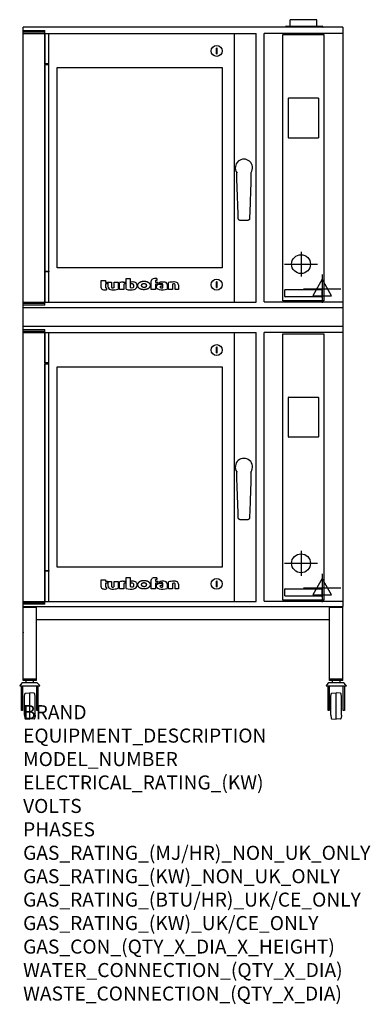
# Model space of a CAD drawing. Extents: x 0 to 39, y -32 to 78.
import ezdxf

# ---------------------------------------------------------------- set-up
doc = ezdxf.new("R2010")
doc.units = 0
doc.header["$LTSCALE"] = 2.5
doc.layers.get('0').update_dxf_attribs({"linetype": 'CONTINUOUS'})
for name, color, linetype in [('Moffat_2D_Electrical', 6, 'CONTINUOUS'), ('Moffat_2D_Hyd', 3, 'CONTINUOUS'), ('Moffat_Detail', 5, 'CONTINUOUS'), ('Moffat_Profile', 1, 'CONTINUOUS')]:
    doc.layers.add(name, color=color, linetype=linetype)
doc.layers.add('Moffat_Notes', color=2, linetype='CONTINUOUS', plot=False)
doc.styles.get("Standard").update_dxf_attribs({"font": 'txt.shx'})

# ---------------------------------------------------------------- blocks, each defined once
blk = doc.blocks.new('ELECTRICAL CONNECTION')
at = {"layer": 'Moffat_2D_Electrical'}
for p, q in [((0, 40), (0, -40)), ((-53.3, 0), (53.3, 0)), ((0, 26.7), (-26.7, -20)), ((26.7, -20), (0, 26.7)), ((-26.7, -20), (26.7, -20))]:
    blk.add_line(p, q, dxfattribs=at)
blk = doc.blocks.new('SS WATER CONNECTION')
at = {"layer": 'Moffat_2D_Hyd'}
for p, q in [((0, 47.2), (0, -47.2)), ((-63, 0), (63, 0))]:
    blk.add_line(p, q, dxfattribs=at)
blk.add_circle((0, 0), 35.8, dxfattribs=at)

msp = doc.modelspace()

# ---------------------------------------------------------------- linework, layer by layer
msp.add_point((-0.01, 9.7))
at = {"layer": 'Moffat_Detail'}
for p, q in [((29.11, 46.85), (29.11, 76.69)), ((29.11, 76.69), (33.71, 76.69)), ((33.71, 76.69), (33.71, 46.85)), ((21.73, 75.16), (21.66, 75.16)), ((21.66, 74.53), (21.73, 74.53)), ((29.73, 65.13), (29.73, 69.54)), ((29.77, 69.58), (33.05, 69.58)), ((33.09, 69.54), (33.09, 65.13)), ((33.05, 65.09), (29.77, 65.09)), ((21.73, 48.98), (21.66, 48.98)), ((21.66, 48.35), (21.73, 48.35)), ((29.34, 47.34), (29.34, 48.09)), ((29.38, 48.13), (33.44, 48.13)), ((33.48, 48.09), (33.48, 47.34)), ((33.71, 46.85), (29.11, 46.85)), ((33.44, 47.3), (29.38, 47.3)), ((29.11, 13.33), (29.11, 43.18)), ((29.11, 43.18), (33.71, 43.18)), ((33.71, 43.18), (33.71, 13.33)), ((21.73, 41.65), (21.66, 41.65)), ((21.66, 41.02), (21.73, 41.02)), ((29.73, 31.61), (29.73, 36.03)), ((29.77, 36.07), (33.05, 36.07)), ((33.09, 36.03), (33.09, 31.61)), ((33.05, 31.58), (29.77, 31.58)), ((21.73, 15.47), (21.66, 15.47)), ((21.66, 14.84), (21.73, 14.84)), ((29.34, 13.83), (29.34, 14.57)), ((29.38, 14.62), (33.44, 14.62)), ((33.48, 14.57), (33.48, 13.83)), ((33.71, 13.33), (29.11, 13.33)), ((33.44, 13.78), (29.38, 13.78))]:
    msp.add_line(p, q, dxfattribs=at)
for centre in [(21.69, 74.85), (21.69, 48.67), (21.69, 41.34), (21.69, 15.16)]:
    msp.add_circle(centre, 0.61, dxfattribs=at)
for centre, start, end in [((29.77, 69.54), 90, 180), ((33.05, 69.54), 0, 90), ((29.77, 65.13), 180, 270), ((33.05, 65.13), 270, 0), ((29.77, 36.03), 90, 180), ((33.05, 36.03), 0, 90), ((29.77, 31.61), 180, 270), ((33.05, 31.61), 270, 0)]:
    msp.add_arc(centre, 0.0394, start, end, dxfattribs=at)
for centre in [(21.66, 74.85), (21.66, 48.67), (21.66, 41.34), (21.66, 15.16)]:
    msp.add_ellipse(centre, major_axis=(0, 1.97), ratio=0.00001, start_param=4.551666, end_param=4.873112, dxfattribs=at)
at = {"layer": 'Moffat_Detail', "extrusion": (0, 0, -1)}
for centre in [(21.73, 74.85), (21.73, 48.67), (21.73, 41.34), (21.73, 15.16)]:
    msp.add_ellipse(centre, major_axis=(0, 1.97), ratio=0.00001, start_param=4.551666, end_param=4.873112, dxfattribs=at)
at = {"layer": 'Moffat_Detail'}
for points in [[(29.38, 48.13), (29.37, 48.13), (29.37, 48.13), (29.36, 48.12), (29.36, 48.12), (29.35, 48.11), (29.35, 48.11), (29.34, 48.1), (29.34, 48.1), (29.34, 48.09)], [(33.48, 48.09), (33.48, 48.1), (33.48, 48.1), (33.48, 48.11), (33.47, 48.11), (33.47, 48.12), (33.46, 48.12), (33.45, 48.13), (33.45, 48.13), (33.44, 48.13)], [(29.34, 47.33), (29.34, 47.33), (29.34, 47.32), (29.35, 47.31), (29.35, 47.31), (29.36, 47.3), (29.36, 47.3), (29.37, 47.3), (29.37, 47.3), (29.38, 47.3)], [(33.44, 47.3), (33.45, 47.3), (33.45, 47.3), (33.46, 47.3), (33.47, 47.3), (33.47, 47.31), (33.48, 47.31), (33.48, 47.32), (33.48, 47.33), (33.48, 47.33)], [(29.38, 14.62), (29.37, 14.62), (29.37, 14.62), (29.36, 14.61), (29.36, 14.61), (29.35, 14.6), (29.35, 14.6), (29.34, 14.59), (29.34, 14.58), (29.34, 14.58)], [(33.48, 14.58), (33.48, 14.58), (33.48, 14.59), (33.48, 14.6), (33.47, 14.6), (33.47, 14.61), (33.46, 14.61), (33.45, 14.62), (33.45, 14.62), (33.44, 14.62)], [(29.34, 13.82), (29.34, 13.82), (29.34, 13.81), (29.35, 13.8), (29.35, 13.8), (29.36, 13.79), (29.36, 13.79), (29.37, 13.78), (29.37, 13.78), (29.38, 13.78)], [(33.44, 13.78), (33.45, 13.78), (33.45, 13.78), (33.46, 13.79), (33.47, 13.79), (33.47, 13.8), (33.48, 13.8), (33.48, 13.81), (33.48, 13.82), (33.48, 13.82)]]:
    msp.add_open_spline(points, degree=3, knots=[-0.1576, -0.1576, -0.1576, -0.1576, -0.1178946, -0.1178946, -0.0789645, -0.0789645, -0.0396625, -0.0396625, 0, 0, 0, 0], dxfattribs=at)
for points in [[(29.34, 48.09), (29.34, 48.09), (29.34, 48.09), (29.34, 48.09)], [(29.38, 48.13), (29.38, 48.13), (29.38, 48.13), (29.38, 48.13)], [(33.44, 48.13), (33.44, 48.13), (33.44, 48.13), (33.44, 48.13)], [(33.48, 48.09), (33.48, 48.09), (33.48, 48.09), (33.48, 48.09)], [(29.34, 47.33), (29.34, 47.34), (29.34, 47.34), (29.34, 47.34)], [(29.38, 47.3), (29.38, 47.3), (29.38, 47.3), (29.38, 47.3)], [(33.44, 47.3), (33.44, 47.3), (33.44, 47.3), (33.44, 47.3)], [(33.48, 47.34), (33.48, 47.34), (33.48, 47.34), (33.48, 47.33)], [(29.34, 14.57), (29.34, 14.58), (29.34, 14.58), (29.34, 14.58)], [(29.38, 14.62), (29.38, 14.62), (29.38, 14.62), (29.38, 14.62)], [(33.44, 14.62), (33.44, 14.62), (33.44, 14.62), (33.44, 14.62)], [(33.48, 14.58), (33.48, 14.58), (33.48, 14.58), (33.48, 14.57)], [(29.34, 13.82), (29.34, 13.82), (29.34, 13.83), (29.34, 13.83)], [(29.38, 13.78), (29.38, 13.78), (29.38, 13.78), (29.38, 13.78)], [(33.44, 13.78), (33.44, 13.78), (33.44, 13.78), (33.44, 13.78)], [(33.48, 13.83), (33.48, 13.83), (33.48, 13.82), (33.48, 13.82)]]:
    msp.add_open_spline(points, degree=3, dxfattribs=at)
at = {"layer": 'Moffat_Profile'}
for p, q in [((32.91, 78.34), (29.92, 78.34)), ((29.92, 77.61), (29.92, 78.34)), ((32.91, 77.61), (32.91, 78.34)), ((35.82, 77.49), (-0.01, 77.49)), ((0, 4.32), (-0.01, 77.49)), ((29.44, 77.6), (29.36, 77.52)), ((29.38, 77.49), (29.36, 77.52)), ((29.46, 77.61), (33.52, 77.61)), ((33.54, 77.6), (33.62, 77.52)), ((33.6, 77.49), (33.62, 77.52)), ((35.82, 77.49), (35.82, 12.61)), ((-0.01, 77.14), (2.42, 77.14)), ((2.42, 76.94), (-0.01, 76.94)), ((-0.01, 76.81), (26.12, 76.81)), ((2.42, 76.81), (2.42, 77.14)), ((2.44, 76.81), (2.44, 46.71)), ((2.45, 73.41), (2.45, 76.81)), ((2.88, 73.41), (2.88, 76.81)), ((23.69, 46.71), (23.69, 76.81)), ((26.12, 46.71), (26.12, 76.81)), ((35.82, 76.81), (27, 76.81)), ((27, 46.73), (27, 76.81)), ((2.45, 50.18), (2.45, 73.33)), ((2.88, 50.18), (2.88, 73.33)), ((3.82, 50.54), (3.82, 72.98)), ((3.82, 72.98), (22.32, 72.98)), ((22.32, 72.98), (22.32, 50.54)), ((2.45, 46.71), (2.45, 50.1)), ((2.88, 46.71), (2.88, 50.1)), ((22.32, 50.54), (3.82, 50.54)), ((8.75, 49.13), (9.24, 49.13)), ((8.75, 48.33), (8.75, 49.13)), ((9.24, 49.13), (9.24, 48.96)), ((9.24, 48.96), (9.45, 48.96)), ((9.24, 48.75), (9.24, 48.38)), ((9.45, 48.75), (9.24, 48.75)), ((9.45, 48.96), (9.45, 48.75)), ((9.55, 48.37), (9.55, 48.93)), ((9.55, 48.93), (9.91, 48.93)), ((9.91, 48.93), (9.91, 48.38)), ((10.19, 48.93), (10.66, 48.93)), ((10.19, 48.33), (10.19, 48.93)), ((10.66, 48.93), (10.66, 48.18)), ((10.82, 48.12), (10.82, 48.89)), ((11.23, 48.96), (11.46, 48.96)), ((11.29, 48.68), (11.29, 48.12)), ((11.46, 48.75), (11.36, 48.75)), ((11.46, 48.96), (11.46, 48.75)), ((11.54, 49.37), (12.01, 49.37)), ((11.54, 48.15), (11.54, 49.37)), ((12.01, 49.37), (12.01, 48.36)), ((12.09, 48.75), (12.09, 48.97)), ((12.25, 48.75), (12.09, 48.75)), ((14.35, 48.12), (14.35, 49.11)), ((14.82, 49.07), (14.82, 48.96)), ((14.82, 48.96), (15.09, 48.96)), ((14.82, 48.73), (14.82, 48.12)), ((15.09, 48.73), (14.82, 48.73)), ((14.98, 49.14), (14.89, 49.14)), ((14.98, 49.35), (14.98, 49.14)), ((15.09, 48.96), (15.09, 48.73)), ((15.31, 48.75), (15.31, 48.94)), ((15.59, 48.69), (15.59, 48.49)), ((15.67, 48.33), (15.67, 48.68)), ((16.15, 48.67), (16.15, 48.17)), ((16.28, 48.11), (16.28, 48.91)), ((16.75, 48.72), (16.75, 48.11)), ((17.03, 48.11), (17.03, 48.66)), ((17.4, 48.65), (17.4, 48.11)), ((9.36, 48.3), (9.36, 48.1)), ((11.29, 48.12), (10.82, 48.12)), ((14.82, 48.12), (14.35, 48.12)), ((15.59, 48.49), (15.49, 48.49)), ((16.75, 48.11), (16.28, 48.11)), ((17.4, 48.11), (17.03, 48.11)), ((-0.01, 46.71), (26.12, 46.71)), ((-0.01, 46.59), (2.42, 46.59)), ((2.42, 46.39), (-0.01, 46.39)), ((2.42, 46.39), (2.42, 46.71)), ((27, 46.73), (35.82, 46.73)), ((-0.01, 46.12), (35.82, 46.12)), ((35.82, 43.98), (-0.01, 43.98)), ((-0.01, 43.63), (2.42, 43.63)), ((2.42, 43.43), (-0.01, 43.43)), ((-0.01, 43.3), (26.12, 43.3)), ((2.42, 43.3), (2.42, 43.63)), ((2.44, 43.3), (2.44, 13.2)), ((2.45, 39.9), (2.45, 43.3)), ((2.88, 39.9), (2.88, 43.3)), ((23.69, 13.2), (23.69, 43.3)), ((26.12, 13.2), (26.12, 43.3)), ((35.82, 43.3), (27, 43.3)), ((27, 13.22), (27, 43.3)), ((2.45, 16.67), (2.45, 39.82)), ((2.88, 16.67), (2.88, 39.82)), ((3.82, 17.03), (3.82, 39.47)), ((3.82, 39.47), (22.32, 39.47)), ((22.32, 39.47), (22.32, 17.03)), ((2.45, 13.2), (2.45, 16.59)), ((2.88, 13.2), (2.88, 16.59)), ((22.32, 17.03), (3.82, 17.03)), ((8.75, 15.62), (9.24, 15.62)), ((8.75, 14.82), (8.75, 15.62)), ((9.24, 15.62), (9.24, 15.45)), ((9.24, 15.45), (9.45, 15.45)), ((9.45, 15.45), (9.45, 15.24)), ((11.23, 15.45), (11.46, 15.45)), ((11.46, 15.45), (11.46, 15.23)), ((11.54, 15.86), (12.01, 15.86)), ((11.54, 14.64), (11.54, 15.86)), ((12.01, 15.86), (12.01, 14.85)), ((12.09, 15.23), (12.09, 15.46)), ((14.35, 14.61), (14.35, 15.6)), ((14.82, 15.56), (14.82, 15.45)), ((14.82, 15.45), (15.09, 15.45)), ((14.98, 15.63), (14.89, 15.63)), ((14.98, 15.84), (14.98, 15.63)), ((15.09, 15.45), (15.09, 15.22)), ((9.24, 15.24), (9.24, 14.86)), ((9.45, 15.24), (9.24, 15.24)), ((9.36, 14.79), (9.36, 14.59)), ((9.55, 14.86), (9.55, 15.42)), ((9.55, 15.42), (9.91, 15.42)), ((9.91, 15.42), (9.91, 14.87)), ((10.19, 15.42), (10.66, 15.42)), ((10.19, 14.82), (10.19, 15.42)), ((10.66, 15.42), (10.66, 14.66)), ((10.82, 14.61), (10.82, 15.38)), ((11.29, 14.61), (10.82, 14.61)), ((11.29, 15.17), (11.29, 14.61)), ((11.46, 15.23), (11.36, 15.23)), ((12.25, 15.23), (12.09, 15.23)), ((14.82, 14.61), (14.35, 14.61)), ((14.82, 15.22), (14.82, 14.61)), ((15.09, 15.22), (14.82, 15.22)), ((15.31, 15.24), (15.31, 15.43)), ((15.59, 14.98), (15.49, 14.98)), ((15.59, 15.18), (15.59, 14.98)), ((15.67, 14.82), (15.67, 15.17)), ((16.15, 15.16), (16.15, 14.66)), ((16.28, 14.6), (16.28, 15.4)), ((16.75, 14.6), (16.28, 14.6)), ((16.75, 15.21), (16.75, 14.6)), ((17.03, 14.6), (17.03, 15.15)), ((17.4, 14.6), (17.03, 14.6)), ((17.4, 15.14), (17.4, 14.6)), ((-0.01, 13.2), (26.12, 13.2)), ((-0.01, 13.08), (2.42, 13.08)), ((2.42, 12.88), (-0.01, 12.88)), ((-0.01, 12.61), (35.83, 12.61)), ((1.5, 12.52), (0, 12.52)), ((1.5, 4.32), (1.5, 12.56)), ((2.42, 12.88), (2.42, 13.2)), ((27, 13.22), (35.82, 13.22)), ((34.33, 4.32), (34.33, 12.61)), ((35.83, 12.52), (34.33, 12.52)), ((35.83, 4.32), (35.83, 12.61)), ((34.33, 11.14), (1.5, 11.14)), ((1.5, 4.48), (0, 4.48)), ((35.83, 4.48), (34.33, 4.48)), ((1.88, 3.7), (-0.38, 3.7)), ((-0.17, 0.97), (-0.17, 3.7)), ((1.58, 4.06), (-0.08, 4.06)), ((-0.05, 3.7), (-0.05, 0.97)), ((1.5, 4.32), (0, 4.32)), ((0.33, 4.06), (0.33, 4.32)), ((1.17, 4.06), (1.17, 4.32)), ((1.55, 0.97), (1.55, 3.7)), ((1.67, 3.7), (1.67, 0.97)), ((36.22, 3.7), (33.95, 3.7)), ((34.17, 0.97), (34.17, 3.7)), ((35.91, 4.06), (34.26, 4.06)), ((34.29, 3.7), (34.29, 0.97)), ((35.83, 4.32), (34.33, 4.32)), ((34.66, 4.06), (34.66, 4.32)), ((35.51, 4.06), (35.51, 4.32)), ((35.88, 0.97), (35.88, 3.7)), ((36, 3.7), (36, 0.97)), ((0.14, 0.45), (0.14, 2.5)), ((0.14, 2.5), (0.16, 2.5)), ((0.16, 2.5), (0.19, 2.85)), ((0.16, 0.45), (0.16, 2.5)), ((0.27, 2.92), (0.75, 2.95)), ((0.75, 0), (0.75, 2.95)), ((1.23, 2.92), (0.75, 2.95)), ((1.34, 2.5), (1.31, 2.85)), ((1.34, 0.45), (1.34, 2.5)), ((1.34, 2.5), (1.36, 2.5)), ((1.36, 0.45), (1.36, 2.5)), ((34.47, 0.45), (34.47, 2.5)), ((34.47, 2.5), (34.49, 2.5)), ((34.49, 2.5), (34.53, 2.85)), ((34.49, 0.45), (34.49, 2.5)), ((34.6, 2.92), (35.08, 2.95)), ((35.08, 0), (35.08, 2.95)), ((35.57, 2.92), (35.08, 2.95)), ((35.68, 2.5), (35.64, 2.85)), ((35.68, 0.45), (35.68, 2.5)), ((35.68, 2.5), (35.69, 2.5)), ((35.69, 0.45), (35.69, 2.5)), ((-0.05, 0.97), (-0.17, 0.97)), ((0.14, 0.45), (0.16, 0.45)), ((0.16, 0.45), (0.19, 0.11)), ((0.27, 0.03), (0.75, 0)), ((1.23, 0.03), (0.75, 0)), ((1.34, 0.45), (1.31, 0.11)), ((1.34, 0.45), (1.36, 0.45)), ((1.67, 0.97), (1.55, 0.97)), ((34.29, 0.97), (34.17, 0.97)), ((34.47, 0.45), (34.49, 0.45)), ((34.49, 0.45), (34.53, 0.11)), ((34.6, 0.03), (35.08, 0)), ((35.57, 0.03), (35.08, 0)), ((35.68, 0.45), (35.64, 0.11)), ((35.68, 0.45), (35.69, 0.45)), ((36, 0.97), (35.88, 0.97))]:
    msp.add_line(p, q, dxfattribs=at)
for points in [[(2.45, 73.33), (2.88, 73.33), (2.88, 73.41), (2.45, 73.41)], [(2.45, 50.18), (2.88, 50.18), (2.88, 50.1), (2.45, 50.1)], [(2.45, 39.82), (2.88, 39.82), (2.88, 39.9), (2.45, 39.9)], [(2.45, 16.67), (2.88, 16.67), (2.88, 16.59), (2.45, 16.59)]]:
    msp.add_lwpolyline(points, close=True, dxfattribs=at)
for centre, radius, start, end in [((29.46, 77.57), 0.0354, 90, 135), ((33.52, 77.57), 0.0354, 45, 90), ((24.74, 61.76), 0.965, 326.1735, 213.8265), ((11.23, 47.76), 1.21, 90, 110.0654), ((11.34, 48.68), 0.0576, 123.1963, 180), ((11.36, 48.65), 0.0946, 90, 123.1963), ((12.23, 46.87), 2.1, 86.1143, 93.8857), ((12.25, 48.58), 0.163, 15.3893, 90), ((12.34, 48.42), 0.552, 63.3581, 86.1143), ((12.04, 48.53), 0.378, 354.4448, 15.3893), ((12.43, 48.6), 0.35, 32.5742, 63.3581), ((12.29, 48.51), 0.51, 11.3662, 32.5742), ((12.47, 48.55), 0.327, 348.6338, 11.3662), ((14.53, 49.11), 0.177, 127.1364, 180), ((14.73, 48.84), 0.517, 90.8869, 127.1364), ((14.78, 46.03), 3.32, 86.4542, 90.8869), ((14.89, 49.07), 0.074, 125.1547, 180), ((14.89, 49.08), 0.0655, 90, 125.1547), ((15.14, 48.43), 0.225, 133.9881, 218.9374), ((15.17, 48.41), 0.254, 118.8771, 133.9881), ((15.3, 48.16), 0.543, 97.2834, 118.8771), ((15.4, 47.37), 1.33, 82.1796, 97.2834), ((15.66, 46.16), 2.8, 87.4741, 97.2983), ((15.51, 47.39), 1.38, 86.1492, 98.2501), ((15.59, 48.68), 0.0774, 0, 86.1492), ((15.76, 48.44), 0.521, 61.0874, 87.4741), ((15.89, 48.67), 0.262, 0, 61.0874), ((16.94, 45.38), 3.59, 90.5606, 100.6872), ((16.92, 48.28), 0.47, 86.5216, 110.5826), ((16.92, 48.04), 0.936, 70.9694, 90.5606), ((16.94, 48.66), 0.0838, 0, 86.5216), ((17.13, 48.67), 0.27, 355.9226, 70.9694), ((8.95, 48.33), 0.202, 180, 221.041), ((8.98, 48.36), 0.237, 221.041, 251.0167), ((9.19, 48.99), 0.91, 251.0167, 280.5328), ((9.3, 48.38), 0.063, 180, 246.0977), ((9.36, 48.51), 0.205, 246.0977, 270), ((9.78, 48.37), 0.229, 180, 236.3925), ((9.96, 48.64), 0.557, 236.3925, 267.735), ((9.99, 48.38), 0.0823, 180, 264.3529), ((10.02, 50.28), 2.2, 267.735, 286.8046), ((10.02, 48.73), 0.428, 264.3529, 292.2633), ((12.04, 49.97), 1.89, 254.7832, 282.342), ((12.18, 48.85), 0.522, 250.9335, 285.579), ((12.29, 48.47), 0.124, 285.579, 340.9613), ((12.16, 48.51), 0.264, 340.9613, 354.4448), ((12.34, 48.58), 0.459, 282.342, 348.6338), ((15.37, 48.61), 0.511, 218.9374, 234.9734), ((15.33, 48.56), 0.445, 234.9734, 260.5043), ((15.59, 50.13), 2.04, 260.5043, 285.9007), ((15.4, 48.4), 0.0646, 122.7468, 233.1327), ((15.49, 48.26), 0.231, 90, 122.7468), ((15.49, 48.52), 0.211, 233.1327, 267.9553), ((15.5, 48.93), 0.623, 267.9553, 285.6882), ((24.74, 28.25), 0.965, 326.1735, 213.8265), ((11.23, 14.24), 1.21, 90, 110.0654), ((12.23, 13.36), 2.1, 86.1143, 93.8857), ((12.34, 14.91), 0.552, 63.3581, 86.1143), ((14.53, 15.6), 0.177, 127.1364, 180), ((14.73, 15.33), 0.517, 90.8869, 127.1364), ((14.78, 12.52), 3.32, 86.4542, 90.8869), ((14.89, 15.56), 0.074, 125.1547, 180), ((14.89, 15.56), 0.0655, 90, 125.1547), ((15.66, 12.65), 2.8, 87.4741, 97.2983), ((15.76, 14.93), 0.521, 61.0874, 87.4741), ((16.94, 11.87), 3.59, 90.5606, 100.6872), ((16.92, 14.52), 0.936, 70.9694, 90.5606), ((8.95, 14.82), 0.202, 180, 221.041), ((8.98, 14.84), 0.237, 221.041, 251.0167), ((9.19, 15.48), 0.91, 251.0167, 280.5328), ((9.3, 14.86), 0.063, 180, 246.0977), ((9.36, 14.99), 0.205, 246.0977, 270), ((9.78, 14.86), 0.229, 180, 236.3925), ((9.96, 15.13), 0.557, 236.3925, 267.735), ((9.99, 14.87), 0.0823, 180, 264.3529), ((10.02, 16.77), 2.2, 267.735, 286.8046), ((10.02, 15.21), 0.428, 264.3529, 292.2633), ((11.34, 15.17), 0.0576, 123.1963, 180), ((11.36, 15.14), 0.0946, 90, 123.1963), ((12.04, 16.46), 1.89, 254.7832, 282.342), ((12.18, 15.34), 0.522, 250.9335, 285.579), ((12.25, 15.07), 0.163, 15.3893, 90), ((12.29, 14.96), 0.124, 285.579, 340.9613), ((12.04, 15.01), 0.378, 354.4448, 15.3893), ((12.16, 15), 0.264, 340.9613, 354.4448), ((12.34, 15.07), 0.459, 282.342, 348.6338), ((12.43, 15.09), 0.35, 32.5742, 63.3581), ((12.29, 15), 0.51, 11.3662, 32.5742), ((12.47, 15.04), 0.327, 348.6338, 11.3662), ((15.14, 14.92), 0.225, 133.9881, 218.9374), ((15.37, 15.1), 0.511, 218.9374, 234.9734), ((15.17, 14.9), 0.254, 118.8771, 133.9881), ((15.3, 14.64), 0.543, 97.2834, 118.8771), ((15.33, 15.04), 0.445, 234.9734, 260.5043), ((15.4, 13.86), 1.33, 82.1796, 97.2834), ((15.59, 16.62), 2.04, 260.5043, 285.9007), ((15.51, 13.88), 1.38, 86.1492, 98.2501), ((15.4, 14.89), 0.0646, 122.7468, 233.1327), ((15.49, 14.75), 0.231, 90, 122.7468), ((15.49, 15.01), 0.211, 233.1327, 267.9553), ((15.5, 15.42), 0.623, 267.9553, 285.6882), ((15.59, 15.17), 0.0774, 0, 86.1492), ((15.89, 15.16), 0.262, 0, 61.0874), ((16.92, 14.77), 0.47, 86.5216, 110.5826), ((16.94, 15.15), 0.0838, 0, 86.5216), ((17.13, 15.16), 0.27, 355.9226, 70.9694), ((0.38, 3.36), 0.833, 122.9776, 155.5582), ((1.12, 3.36), 0.833, 24.4418, 57.0224), ((34.71, 3.36), 0.833, 122.9776, 155.5582), ((35.46, 3.36), 0.833, 24.4418, 57.0224), ((0.27, 2.84), 0.0787, 94.0856, 174.5311), ((1.23, 2.84), 0.0787, 5.4689, 85.9144), ((34.61, 2.84), 0.0787, 94.0856, 174.5311), ((35.56, 2.84), 0.0787, 5.4689, 85.9144), ((0.27, 0.11), 0.0787, 185.4689, 265.9144), ((1.23, 0.11), 0.0787, 274.0856, 354.5311), ((34.61, 0.11), 0.0787, 185.4689, 265.9144), ((35.56, 0.11), 0.0787, 274.0856, 354.5311)]:
    msp.add_arc(centre, radius, start, end, dxfattribs=at)
for centre in [(25.54, 61.22), (25.54, 27.7)]:
    msp.add_ellipse(centre, major_axis=(0.0081, 0.013), ratio=0.078592, start_param=1.201003, end_param=1.358435, dxfattribs=at)
for points, degree, knots in [([(23.94, 61.22), (23.94, 61.22), (23.94, 61.22), (23.94, 61.22), (23.94, 61.22), (23.94, 61.22), (23.94, 61.22), (23.94, 61.22), (23.94, 61.22), (23.94, 61.22)], 3, [0, 0, 0, 0, 0.00002300312, 0.00002300312, 0.00002300312, 0.00005449951, 0.00005449951, 0.00005449951, 0.00006578044, 0.00006578044, 0.00006578044, 0.00006578044]), ([(23.94, 61.22), (23.94, 61.22), (23.94, 61.22), (23.94, 61.21), (23.94, 61.21), (23.94, 61.21), (23.95, 61.2), (23.95, 61.2), (23.95, 61.19), (23.95, 61.19), (23.95, 61.18), (23.95, 61.18), (23.95, 61.18), (23.95, 61.18)], 3, [-0.0537898, -0.0537898, -0.0537898, -0.0537898, -0.04581392, -0.04581392, -0.03870724, -0.03870724, -0.02634729, -0.02634729, -0.01445155, -0.01445155, -0.00844518, -0.00844518, -0.00493868, -0.00493868, -0.00493868, -0.00493868]), ([(24.08, 56.83), (24.03, 58.14), (23.98, 59.45), (23.95, 60.9), (23.95, 61.04), (23.95, 61.18)], 3, [0, 0, 0, 0, 10.000307, 10.000307, 11.044696, 11.044696, 11.044696, 11.044696]), ([(25.53, 61.18), (25.52, 60.24), (25.49, 59.31), (25.43, 57.61), (25.4, 56.84), (25.37, 56.08)], 3, [0, 0, 0, 0, 7.12985, 7.12985, 12.949729, 12.949729, 12.949729, 12.949729]), ([(25.53, 61.18), (25.53, 61.18), (25.53, 61.18), (25.53, 61.18), (25.53, 61.18), (25.53, 61.18), (25.53, 61.18), (25.53, 61.18), (25.53, 61.19), (25.53, 61.19), (25.53, 61.19), (25.53, 61.2), (25.53, 61.2), (25.53, 61.2), (25.53, 61.21), (25.53, 61.21), (25.53, 61.21), (25.54, 61.22), (25.54, 61.22)], 3, [0.00007313, 0.00007313, 0.00007313, 0.00007313, 0.000074248, 0.000074248, 0.000074248, 0.000148496, 0.000148496, 0.000148496, 0.000296993, 0.000296993, 0.000296993, 0.000593986, 0.000593986, 0.000593986, 0.000890979, 0.000890979, 0.000890979, 0.001187972, 0.001187972, 0.001187972, 0.001187972]), ([(24.15, 55.96), (24.14, 55.96), (24.14, 55.96), (24.14, 55.96), (24.14, 55.97), (24.14, 55.97), (24.13, 55.98), (24.13, 55.99), (24.13, 55.99), (24.12, 56), (24.12, 56), (24.12, 56.01), (24.12, 56.01), (24.12, 56.02), (24.11, 56.03), (24.11, 56.04), (24.11, 56.04), (24.11, 56.04), (24.11, 56.05), (24.11, 56.06), (24.11, 56.07), (24.11, 56.08)], 3, [0, 0, 0, 0, 0.000211722, 0.000211722, 0.000211722, 0.000745147, 0.000745147, 0.000745147, 0.00128719, 0.00128719, 0.00128719, 0.001731425, 0.001731425, 0.001731425, 0.002386078, 0.002386078, 0.002386078, 0.002597137, 0.002597137, 0.002597137, 0.003455507, 0.003455507, 0.003455507, 0.003455507]), ([(24.34, 55.85), (24.32, 55.85), (24.3, 55.85), (24.27, 55.86), (24.27, 55.86), (24.25, 55.87), (24.24, 55.88), (24.22, 55.88), (24.21, 55.89), (24.2, 55.9), (24.19, 55.91), (24.17, 55.93), (24.16, 55.94), (24.15, 55.96)], 3, [0, 0, 0, 0, 0.001472455, 0.001472455, 0.002208683, 0.002208683, 0.00294491, 0.00294491, 0.003681138, 0.003681138, 0.004417365, 0.004417365, 0.005886526, 0.005886526, 0.005886526, 0.005886526]), ([(25.13, 55.85), (25.13, 55.85), (25.12, 55.85), (25.11, 55.85), (25.1, 55.85), (25.09, 55.85), (25.09, 55.85), (25.07, 55.85), (25.05, 55.85), (25.04, 55.85), (25, 55.85), (24.97, 55.85), (24.94, 55.85), (24.87, 55.85), (24.8, 55.85), (24.74, 55.85), (24.67, 55.85), (24.61, 55.85), (24.54, 55.85), (24.51, 55.85), (24.47, 55.85), (24.44, 55.85), (24.42, 55.85), (24.41, 55.85), (24.39, 55.85), (24.38, 55.85), (24.37, 55.85), (24.37, 55.85), (24.36, 55.85), (24.35, 55.85), (24.34, 55.85)], 3, [0, 0, 0, 0, 0.00063146, 0.00063146, 0.00063146, 0.00126294, 0.00126294, 0.00126294, 0.00252588, 0.00252588, 0.00252588, 0.00505176, 0.00505176, 0.00505176, 0.01010352, 0.01010352, 0.01010352, 0.01515528, 0.01515528, 0.01515528, 0.01768116, 0.01768116, 0.01768116, 0.0189441, 0.0189441, 0.0189441, 0.01957558, 0.01957558, 0.01957558, 0.02020704, 0.02020704, 0.02020704, 0.02020704]), ([(25.33, 55.96), (25.32, 55.94), (25.31, 55.93), (25.29, 55.91), (25.28, 55.9), (25.26, 55.89), (25.25, 55.88), (25.24, 55.88), (25.23, 55.87), (25.21, 55.86), (25.2, 55.86), (25.17, 55.85), (25.15, 55.85), (25.13, 55.85)], 3, [0.000712893, 0.000712893, 0.000712893, 0.000712893, 0.002189686, 0.002189686, 0.002929692, 0.002929692, 0.003669698, 0.003669698, 0.004409704, 0.004409704, 0.00514971, 0.00514971, 0.006629722, 0.006629722, 0.006629722, 0.006629722]), ([(25.37, 56.08), (25.37, 56.07), (25.37, 56.06), (25.37, 56.05), (25.37, 56.04), (25.37, 56.04), (25.37, 56.04), (25.36, 56.03), (25.36, 56.02), (25.36, 56.01), (25.36, 56.01), (25.35, 56), (25.35, 56), (25.35, 55.99), (25.35, 55.99), (25.35, 55.98), (25.35, 55.98), (25.34, 55.98), (25.34, 55.98), (25.34, 55.97), (25.34, 55.97), (25.33, 55.96), (25.33, 55.96), (25.33, 55.96), (25.33, 55.96)], 3, [0.00000348, 0.00000348, 0.00000348, 0.00000348, 0.000867488, 0.000867488, 0.000867488, 0.001077814, 0.001077814, 0.001077814, 0.001731496, 0.001731496, 0.001731496, 0.002173545, 0.002173545, 0.002173545, 0.002595504, 0.002595504, 0.002595504, 0.002714458, 0.002714458, 0.002714458, 0.003245942, 0.003245942, 0.003245942, 0.003459512, 0.003459512, 0.003459512, 0.003459512]), ([(13.54, 49.02), (13.64, 49.02), (13.79, 49.01), (14.01, 48.95), (14.23, 48.8), (14.31, 48.57), (14.22, 48.35), (13.94, 48.17), (13.52, 48.11), (13.08, 48.17), (12.79, 48.43), (12.77, 48.72), (13.05, 48.94), (13.28, 49.01), (13.44, 49.02), (13.54, 49.02)], 5, [-1, -1, -1, -1, -1, -1, -0.888155, -0.82209, -0.739185, -0.655757, -0.567557, -0.474929, -0.380991, -0.285073, -0.189504, -0.116195, 0, 0, 0, 0, 0, 0]), ([(13.56, 48.81), (13.53, 48.81), (13.47, 48.8), (13.39, 48.79), (13.31, 48.7), (13.28, 48.65), (13.28, 48.52), (13.3, 48.45), (13.42, 48.35), (13.56, 48.35), (13.69, 48.35), (13.8, 48.45), (13.81, 48.52), (13.81, 48.65), (13.8, 48.7), (13.71, 48.79), (13.64, 48.8), (13.59, 48.81), (13.56, 48.81)], 5, [0, 0, 0, 0, 0, 0, 0.091849, 0.148682, 0.218056, 0.286041, 0.355411, 0.429126, 0.504222, 0.579196, 0.65234, 0.720407, 0.787219, 0.85529, 0.910942, 1, 1, 1, 1, 1, 1]), ([(23.94, 27.71), (23.94, 27.71), (23.94, 27.71), (23.94, 27.71), (23.94, 27.71), (23.94, 27.71), (23.94, 27.71), (23.94, 27.71), (23.94, 27.71), (23.94, 27.71)], 3, [0, 0, 0, 0, 0.00002300312, 0.00002300312, 0.00002300312, 0.00005449951, 0.00005449951, 0.00005449951, 0.00006578044, 0.00006578044, 0.00006578044, 0.00006578044]), ([(23.94, 27.71), (23.94, 27.71), (23.94, 27.7), (23.94, 27.7), (23.94, 27.7), (23.94, 27.69), (23.95, 27.69), (23.95, 27.68), (23.95, 27.68), (23.95, 27.67), (23.95, 27.67), (23.95, 27.67), (23.95, 27.67), (23.95, 27.67)], 3, [-0.0537898, -0.0537898, -0.0537898, -0.0537898, -0.04581392, -0.04581392, -0.03870724, -0.03870724, -0.02634729, -0.02634729, -0.01445155, -0.01445155, -0.00844518, -0.00844518, -0.00493868, -0.00493868, -0.00493868, -0.00493868]), ([(24.08, 23.32), (24.03, 24.63), (23.98, 25.94), (23.95, 27.39), (23.95, 27.53), (23.95, 27.66)], 3, [0, 0, 0, 0, 10.000307, 10.000307, 11.044696, 11.044696, 11.044696, 11.044696]), ([(25.53, 27.66), (25.52, 26.73), (25.49, 25.79), (25.43, 24.1), (25.4, 23.33), (25.37, 22.57)], 3, [0, 0, 0, 0, 7.12985, 7.12985, 12.949729, 12.949729, 12.949729, 12.949729]), ([(25.53, 27.67), (25.53, 27.67), (25.53, 27.67), (25.53, 27.67), (25.53, 27.67), (25.53, 27.67), (25.53, 27.67), (25.53, 27.67), (25.53, 27.67), (25.53, 27.68), (25.53, 27.68), (25.53, 27.68), (25.53, 27.69), (25.53, 27.69), (25.53, 27.69), (25.53, 27.7), (25.53, 27.7), (25.54, 27.7), (25.54, 27.71)], 3, [0.00007313, 0.00007313, 0.00007313, 0.00007313, 0.000074248, 0.000074248, 0.000074248, 0.000148496, 0.000148496, 0.000148496, 0.000296993, 0.000296993, 0.000296993, 0.000593986, 0.000593986, 0.000593986, 0.000890979, 0.000890979, 0.000890979, 0.001187972, 0.001187972, 0.001187972, 0.001187972]), ([(24.15, 22.44), (24.14, 22.45), (24.14, 22.45), (24.14, 22.45), (24.14, 22.46), (24.14, 22.46), (24.13, 22.47), (24.13, 22.47), (24.13, 22.48), (24.12, 22.49), (24.12, 22.49), (24.12, 22.5), (24.12, 22.5), (24.12, 22.51), (24.11, 22.52), (24.11, 22.53), (24.11, 22.53), (24.11, 22.53), (24.11, 22.53), (24.11, 22.55), (24.11, 22.56), (24.11, 22.57)], 3, [0, 0, 0, 0, 0.000211722, 0.000211722, 0.000211722, 0.000745147, 0.000745147, 0.000745147, 0.00128719, 0.00128719, 0.00128719, 0.001731425, 0.001731425, 0.001731425, 0.002386078, 0.002386078, 0.002386078, 0.002597137, 0.002597137, 0.002597137, 0.003455507, 0.003455507, 0.003455507, 0.003455507]), ([(24.34, 22.34), (24.32, 22.34), (24.3, 22.34), (24.27, 22.35), (24.27, 22.35), (24.25, 22.36), (24.24, 22.36), (24.22, 22.37), (24.21, 22.38), (24.2, 22.39), (24.19, 22.4), (24.17, 22.41), (24.16, 22.43), (24.15, 22.44)], 3, [0, 0, 0, 0, 0.001472455, 0.001472455, 0.002208683, 0.002208683, 0.00294491, 0.00294491, 0.003681138, 0.003681138, 0.004417365, 0.004417365, 0.005886526, 0.005886526, 0.005886526, 0.005886526]), ([(25.13, 22.34), (25.13, 22.34), (25.12, 22.34), (25.11, 22.34), (25.1, 22.34), (25.09, 22.34), (25.09, 22.34), (25.07, 22.34), (25.05, 22.34), (25.04, 22.34), (25, 22.34), (24.97, 22.34), (24.94, 22.34), (24.87, 22.34), (24.8, 22.34), (24.74, 22.34), (24.67, 22.34), (24.61, 22.34), (24.54, 22.34), (24.51, 22.34), (24.47, 22.34), (24.44, 22.34), (24.42, 22.34), (24.41, 22.34), (24.39, 22.34), (24.38, 22.34), (24.37, 22.34), (24.37, 22.34), (24.36, 22.34), (24.35, 22.34), (24.34, 22.34)], 3, [0, 0, 0, 0, 0.00063146, 0.00063146, 0.00063146, 0.00126294, 0.00126294, 0.00126294, 0.00252588, 0.00252588, 0.00252588, 0.00505176, 0.00505176, 0.00505176, 0.01010352, 0.01010352, 0.01010352, 0.01515528, 0.01515528, 0.01515528, 0.01768116, 0.01768116, 0.01768116, 0.0189441, 0.0189441, 0.0189441, 0.01957558, 0.01957558, 0.01957558, 0.02020704, 0.02020704, 0.02020704, 0.02020704]), ([(25.33, 22.44), (25.32, 22.43), (25.31, 22.41), (25.29, 22.4), (25.28, 22.39), (25.26, 22.38), (25.25, 22.37), (25.24, 22.36), (25.23, 22.36), (25.21, 22.35), (25.2, 22.35), (25.17, 22.34), (25.15, 22.34), (25.13, 22.34)], 3, [0.000712893, 0.000712893, 0.000712893, 0.000712893, 0.002189686, 0.002189686, 0.002929692, 0.002929692, 0.003669698, 0.003669698, 0.004409704, 0.004409704, 0.00514971, 0.00514971, 0.006629722, 0.006629722, 0.006629722, 0.006629722]), ([(25.37, 22.57), (25.37, 22.56), (25.37, 22.55), (25.37, 22.53), (25.37, 22.53), (25.37, 22.53), (25.37, 22.53), (25.36, 22.52), (25.36, 22.51), (25.36, 22.5), (25.36, 22.5), (25.35, 22.49), (25.35, 22.49), (25.35, 22.48), (25.35, 22.48), (25.35, 22.47), (25.35, 22.47), (25.34, 22.47), (25.34, 22.47), (25.34, 22.46), (25.34, 22.46), (25.33, 22.45), (25.33, 22.45), (25.33, 22.45), (25.33, 22.44)], 3, [0.00000348, 0.00000348, 0.00000348, 0.00000348, 0.000867488, 0.000867488, 0.000867488, 0.001077814, 0.001077814, 0.001077814, 0.001731496, 0.001731496, 0.001731496, 0.002173545, 0.002173545, 0.002173545, 0.002595504, 0.002595504, 0.002595504, 0.002714458, 0.002714458, 0.002714458, 0.003245942, 0.003245942, 0.003245942, 0.003459512, 0.003459512, 0.003459512, 0.003459512]), ([(13.54, 15.51), (13.64, 15.51), (13.79, 15.49), (14.01, 15.44), (14.23, 15.29), (14.31, 15.05), (14.22, 14.83), (13.94, 14.65), (13.52, 14.59), (13.08, 14.65), (12.79, 14.92), (12.77, 15.21), (13.05, 15.43), (13.28, 15.5), (13.44, 15.51), (13.54, 15.51)], 5, [-1, -1, -1, -1, -1, -1, -0.888155, -0.82209, -0.739185, -0.655757, -0.567557, -0.474929, -0.380991, -0.285073, -0.189504, -0.116195, 0, 0, 0, 0, 0, 0]), ([(13.56, 15.3), (13.53, 15.3), (13.47, 15.29), (13.39, 15.28), (13.31, 15.19), (13.28, 15.14), (13.28, 15.01), (13.3, 14.94), (13.42, 14.84), (13.56, 14.84), (13.69, 14.83), (13.8, 14.94), (13.81, 15.01), (13.81, 15.13), (13.8, 15.19), (13.71, 15.28), (13.64, 15.29), (13.59, 15.3), (13.56, 15.3)], 5, [0, 0, 0, 0, 0, 0, 0.091849, 0.148682, 0.218056, 0.286041, 0.355411, 0.429126, 0.504222, 0.579196, 0.65234, 0.720407, 0.787219, 0.85529, 0.910942, 1, 1, 1, 1, 1, 1])]:
    msp.add_open_spline(points, degree=degree, knots=knots, dxfattribs=at)
for points in [[(23.95, 61.18), (23.95, 61.18), (23.95, 61.18), (23.95, 61.18)], [(25.53, 61.18), (25.53, 61.18), (25.53, 61.18), (25.53, 61.18)], [(24.11, 56.08), (24.1, 56.33), (24.09, 56.58), (24.08, 56.83)], [(25.37, 56.08), (25.37, 56.08), (25.37, 56.08), (25.37, 56.08)], [(23.95, 27.66), (23.95, 27.67), (23.95, 27.67), (23.95, 27.67)], [(25.53, 27.67), (25.53, 27.67), (25.53, 27.67), (25.53, 27.66)], [(24.11, 22.57), (24.1, 22.82), (24.09, 23.07), (24.08, 23.32)], [(25.37, 22.57), (25.37, 22.57), (25.37, 22.57), (25.37, 22.57)]]:
    msp.add_open_spline(points, degree=3, dxfattribs=at)

# ---------------------------------------------------------------- block references
at = {"xscale": 0.0393700787401575, "yscale": 0.0393700787401575, "zscale": 0.0393700787401575}
for p in [(33.5, 48.22), (33.5, 14.7)]:
    msp.add_blockref('ELECTRICAL CONNECTION', p, dxfattribs=at)
at = {"layer": 'Moffat_2D_Hyd', "xscale": 0.02952755905511813, "yscale": 0.02952755905511813, "zscale": 0.02952755905511813}
for p in [(31.14, 50.97), (31.14, 17.46)]:
    msp.add_blockref('SS WATER CONNECTION', p, dxfattribs=at)

# ---------------------------------------------------------------- texts
at = {"layer": 'Moffat_Notes', "flags": 3}
for tag, p, s, height in [('BRAND', (0, 0), 'TURBOFAN', 1.575), ('EQUIPMENT_DESCRIPTION', (0, -2.62), 'FULL SIZED ELECTRIC CONVECTION OVEN TOUCH SCREEN CONTROL DOUBLE STACKED ON CASTORED STAND', 1.5748), ('MODEL_NUMBER', (0, -5.25), 'E35T6-26-2C', 1.5748), ('ELECTRICAL_RATING_(KW)', (0, -7.87), '2 X 11.2 / 2 X 12.5', 1.5748), ('VOLTS', (0, -10.5), '208 / 220-240', 1.5748), ('PHASES', (0, -13.12), '2 X 208V 1P+N+E (54A/ø) / 208V 3P+N+E (31A/ø) / 220-240V 1P+N+E (52A/ø) / 220-240V 3P+N+E (30A/ø)', 1.5748), ('GAS_RATING_(MJ/HR)_NON_UK_ONLY', (0, -15.75), 'N/A', 1.575), ('GAS_RATING_(KW)_NON_UK_ONLY', (0, -18.37), 'N/A', 1.575), ('GAS_RATING_(BTU/HR)_UK/CE_ONLY', (0, -20.99), 'N/A', 1.575), ('GAS_RATING_(KW)_UK/CE_ONLY', (0, -23.62), 'N/A', 1.575), ('GAS_CON_(QTY_X_DIA_X_HEIGHT)', (0, -26.25), '1 X R 3/4 MALE X 655mm', 1.5748), ('WATER_CONNECTION_(QTY_X_DIA)', (0, -28.88), '2 X 3/4" GHT MALE', 1.5748), ('WASTE_CONNECTION_(QTY_X_DIA)', (0, -31.51), 'N/A', 1.575)]:
    msp.add_attdef(tag, p, s, height=height, dxfattribs=at)

doc.saveas('drawing.dxf')
